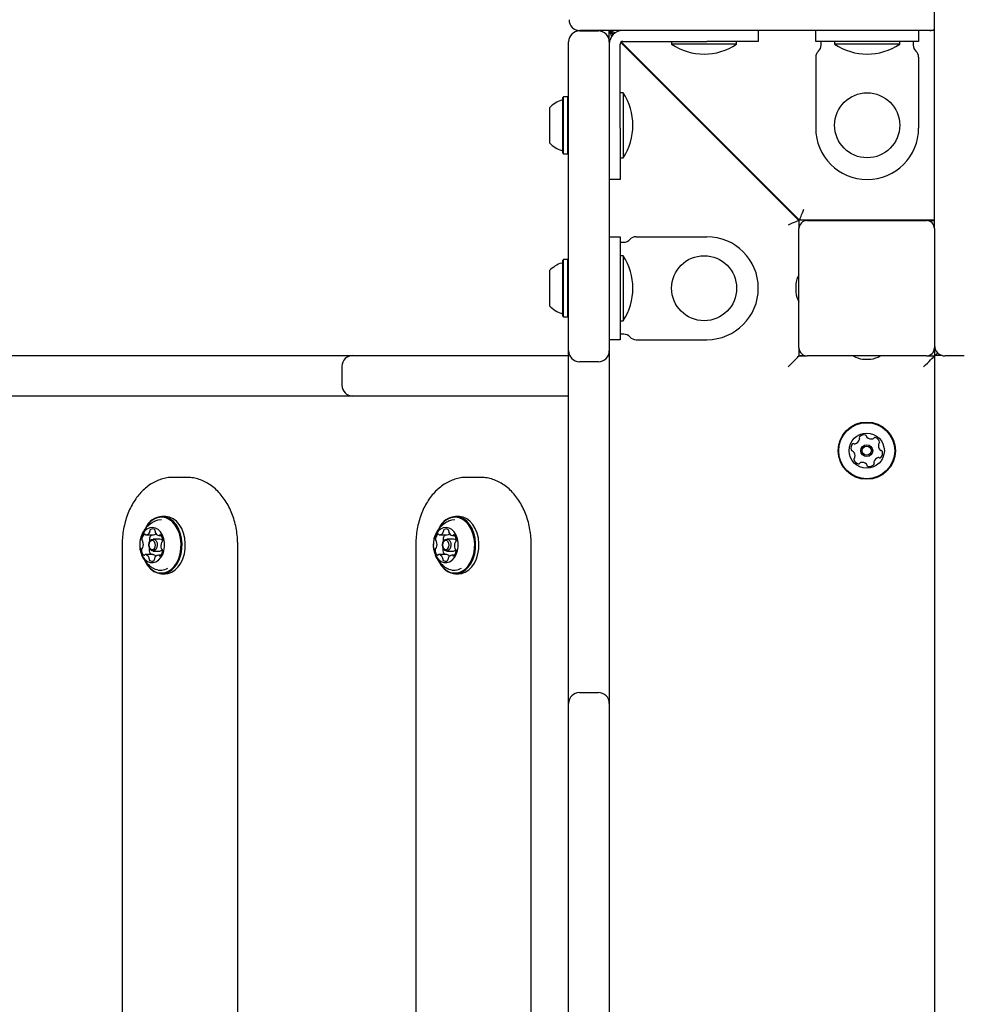
# Model space of a CAD drawing. Units: millimetres. Extents: x 247 to 1037, y 649 to 1469.
# Drawn here: x 475 to 509, y 1210 to 1247 of the extents above; entities that cross this region are included whole.
import ezdxf

# ---------------------------------------------------------------- set-up
doc = ezdxf.new("R2010")
doc.units = ezdxf.units.MM
doc.header["$LTSCALE"] = 100
doc.styles.add('SLDTEXTSTYLE0', font='TXT', dxfattribs={"width": 0.75})
doc.dimstyles.new('SLDDIMSTYLE3', dxfattribs={"dimtxt": 15.875, "dimasz": 8, "dimexe": 0, "dimexo": 0.0625, "dimgap": 3.96875, "dimtad": 2, "dimdec": 0, "dimrnd": 1e-09, "dimzin": 12, "dimdsep": 46, "dimtxsty": 'SLDTEXTSTYLE0', "dimblk1": 'DOT', "dimblk2": 'DOT', "dimsah": 1, "dimcen": 0.09, "dimse1": 1, "dimse2": 1, "dimadec": 0, "dimazin": 3, "dimtfac": 1, "dimtdec": 0, "dimtofl": 0, "dimtmove": 0, "dimatfit": 3, "dimldrblk": 'DOT', "dimfxl": 0, "dimfrac": 2, "dimtolj": 1, "dimtzin": 12, "dimarcsym": 0})

# ---------------------------------------------------------------- blocks, each defined once
blk = doc.blocks.new('_DOT')
at = {"color": 0, "linetype": 'ByBlock', "lineweight": -2}
blk.add_line((-0.5, 0), (-1, 0), dxfattribs=at)
at = {"color": 0, "linetype": 'ByBlock', "const_width": 0.5}
blk.add_lwpolyline([(-0.25, 0, 1), (0.25, 0, 1)], format="xyb", close=True, dxfattribs=at)
blk = doc.blocks.new('_D_4')
at = {"color": 7, "linetype": 'Continuous', "lineweight": 18}
blk.add_line((266.985, 857.051), (266.985, 1274.351), dxfattribs=at)
at = {"color": 7, "linetype": 'Continuous', "lineweight": 18, "xscale": 8, "yscale": 8}
for p, rotation in [((266.985, 1274.351, -75.3), 90.0000000000004), ((266.985, 857.051, -75.3), 270.0000000000004)]:
    blk.add_blockref('_DOT', p, dxfattribs=dict(at, rotation=rotation))
at = {"color": 7, "linetype": 'Continuous', "lineweight": 18, "insert": (246.521, 1048.106), "char_height": 15.875, "attachment_point": 1, "rotation": 90, "style": 'SLDTEXTSTYLE0'}
blk.add_mtext('417', dxfattribs=at)
blk = doc.blocks.new('_D_5')
at = {"color": 7, "linetype": 'Continuous', "lineweight": 18}
blk.add_line((807.64, 1447.784), (447.11, 1447.784), dxfattribs=at)
at = {"color": 7, "linetype": 'Continuous', "lineweight": 18, "xscale": 8, "yscale": 8, "rotation": 180.0000000000004}
blk.add_blockref('_DOT', (447.11, 1447.784, -75.3), dxfattribs=at)
at = {"color": 7, "linetype": 'Continuous', "lineweight": 18, "xscale": 8, "yscale": 8}
blk.add_blockref('_DOT', (807.64, 1447.784, -75.3), dxfattribs=at)
at = {"color": 7, "linetype": 'Continuous', "lineweight": 18, "insert": (609.78, 1468.248), "char_height": 15.875, "attachment_point": 1, "style": 'SLDTEXTSTYLE0'}
blk.add_mtext('361', dxfattribs=at)

msp = doc.modelspace()

# ---------------------------------------------------------------- linework, layer by layer
at = {"color": 7, "linetype": 'Continuous', "lineweight": 25}
for p, q in [((508.331, 1239.351), (508.331, 1251.66)), ((495.231, 1246.351), (495.931, 1246.351)), ((507.561, 1246.367), (495.247, 1246.367)), ((496.331, 1245.951), (496.331, 1246.351)), ((496.331, 1246.351), (496.47, 1246.212)), ((496.486, 1246.228), (496.347, 1246.367)), ((499.931, 1246.367), (497.318, 1246.367)), ((501.831, 1246.367), (501.831, 1245.967)), ((503.947, 1245.967), (503.947, 1246.367)), ((508.161, 1246.367), (507.561, 1246.367)), ((507.747, 1246.367), (507.747, 1245.967)), ((508.331, 1246.367), (508.161, 1246.367)), ((494.831, 1235.137), (494.831, 1245.951)), ((496.331, 1245.951), (496.331, 1235.137)), ((496.731, 1245.827), (496.731, 1245.867)), ((496.731, 1245.603), (496.731, 1245.827)), ((496.753, 1245.929), (503.331, 1239.351)), ((503.347, 1239.367), (496.769, 1245.945)), ((496.831, 1245.967), (496.871, 1245.967)), ((496.871, 1245.967), (497.095, 1245.967)), ((497.095, 1245.967), (497.318, 1245.967)), ((497.318, 1245.967), (499.931, 1245.967)), ((498.631, 1245.967), (498.631, 1245.857)), ((499.831, 1245.857), (498.631, 1245.857)), ((501.031, 1245.857), (499.831, 1245.857)), ((501.831, 1245.967), (499.931, 1245.967)), ((501.031, 1245.857), (501.031, 1245.967)), ((505.847, 1245.967), (503.947, 1245.967)), ((504.147, 1245.867), (504.147, 1245.967)), ((504.147, 1245.827), (504.147, 1245.867)), ((504.647, 1245.967), (504.647, 1245.857)), ((505.847, 1245.857), (504.647, 1245.857)), ((507.747, 1245.967), (505.847, 1245.967)), ((507.047, 1245.857), (505.847, 1245.857)), ((507.047, 1245.857), (507.047, 1245.967)), ((507.547, 1245.967), (507.547, 1245.867)), ((507.547, 1245.867), (507.547, 1245.827)), ((496.331, 1245.38), (496.331, 1242.767)), ((496.731, 1245.38), (496.731, 1245.603)), ((496.731, 1242.767), (496.731, 1245.38)), ((497.347, 1245.367), (497.347, 1245.335)), ((503.947, 1245.38), (503.947, 1242.767)), ((507.747, 1245.38), (507.747, 1242.767)), ((494.636, 1243.924), (494.611, 1243.899)), ((494.611, 1241.834), (494.611, 1243.899)), ((494.806, 1243.924), (494.636, 1243.924)), ((494.636, 1241.809), (494.636, 1243.924)), ((494.831, 1243.899), (494.806, 1243.924)), ((494.806, 1241.809), (494.806, 1243.924)), ((496.841, 1244.067), (496.731, 1244.067)), ((496.841, 1244.067), (496.841, 1242.867)), ((494.131, 1242.217), (494.131, 1243.517)), ((496.731, 1242.767), (496.731, 1240.867)), ((496.841, 1242.867), (496.841, 1241.667)), ((500.414, 1242.268), (500.431, 1242.283)), ((494.611, 1241.834), (494.636, 1241.809)), ((494.636, 1241.809), (494.806, 1241.809)), ((494.806, 1241.809), (494.831, 1241.834)), ((496.731, 1241.667), (496.841, 1241.667)), ((496.731, 1240.867), (496.331, 1240.867)), ((503.331, 1239.351), (503.331, 1239.051)), ((508.331, 1239.367), (503.347, 1239.367)), ((503.631, 1239.351), (508.031, 1239.351)), ((508.331, 1239.351), (508.031, 1239.351)), ((508.331, 1239.341), (508.108, 1239.341)), ((508.331, 1239.051), (508.331, 1239.351)), ((496.331, 1238.751), (496.731, 1238.751)), ((496.731, 1238.751), (496.731, 1236.851)), ((497.318, 1238.751), (499.931, 1238.751)), ((503.331, 1234.651), (503.331, 1239.051)), ((508.331, 1239.051), (508.331, 1234.651)), ((496.731, 1238.551), (496.831, 1238.551)), ((496.831, 1238.551), (496.871, 1238.551)), ((496.841, 1238.051), (496.731, 1238.051)), ((496.841, 1238.051), (496.841, 1236.851)), ((494.636, 1237.909), (494.611, 1237.884)), ((494.611, 1235.819), (494.611, 1237.884)), ((494.806, 1237.909), (494.636, 1237.909)), ((494.636, 1235.794), (494.636, 1237.909)), ((494.831, 1237.884), (494.806, 1237.909)), ((494.806, 1235.794), (494.806, 1237.909)), ((494.131, 1236.201), (494.131, 1237.501)), ((503.212, 1237.001), (503.212, 1236.701)), ((496.731, 1236.851), (496.731, 1234.951)), ((496.841, 1236.851), (496.841, 1235.651)), ((494.611, 1235.819), (494.636, 1235.794)), ((494.636, 1235.794), (494.806, 1235.794)), ((494.806, 1235.794), (494.831, 1235.819)), ((496.731, 1235.651), (496.841, 1235.651)), ((494.831, 1234.537), (494.831, 1235.137)), ((496.331, 1235.137), (496.331, 1234.537)), ((496.831, 1235.151), (496.731, 1235.151)), ((496.871, 1235.151), (496.831, 1235.151)), ((496.731, 1234.951), (496.331, 1234.951)), ((497.318, 1234.951), (499.931, 1234.951)), ((494.831, 1233.137), (494.831, 1234.537)), ((496.331, 1234.537), (496.331, 1233.137)), ((503.331, 1234.651), (503.331, 1234.351)), ((508.331, 1234.638), (508.339, 1234.672)), ((508.347, 1234.367), (508.347, 1234.64)), ((473.865, 1234.367), (486.862, 1234.367)), ((486.862, 1234.367), (494.831, 1234.367)), ((495.931, 1234.137), (495.231, 1234.137)), ((503.331, 1234.367), (503.531, 1234.367)), ((503.331, 1234.351), (503.631, 1234.351)), ((503.531, 1234.367), (503.535, 1234.367)), ((508.031, 1234.351), (503.631, 1234.351)), ((505.681, 1234.231), (505.981, 1234.231)), ((508.031, 1234.351), (508.331, 1234.351)), ((508.331, 1234.351), (508.331, 1172.851)), ((508.62, 1234.367), (508.347, 1234.367)), ((509.431, 1234.351), (508.731, 1234.351)), ((486.462, 1233.967), (486.462, 1233.267)), ((494.831, 1222.923), (494.831, 1233.137)), ((496.331, 1233.137), (496.331, 1222.923)), ((486.862, 1232.867), (473.865, 1232.867)), ((494.831, 1232.867), (486.862, 1232.867)), ((480.735, 1229.867), (480.24, 1229.867)), ((491.569, 1229.867), (491.074, 1229.867)), ((479.94, 1228.424), (479.819, 1228.424)), ((479.967, 1228.424), (479.94, 1228.424)), ((490.774, 1228.424), (490.654, 1228.424)), ((490.801, 1228.424), (490.774, 1228.424)), ((479.231, 1227.741), (479.514, 1227.741)), ((479.386, 1227.523), (479.388, 1227.522)), ((479.745, 1227.587), (479.498, 1227.587)), ((479.515, 1227.741), (479.514, 1227.741)), ((479.715, 1227.716), (479.795, 1227.716)), ((479.751, 1227.587), (479.745, 1227.587)), ((490.066, 1227.741), (490.348, 1227.741)), ((490.22, 1227.523), (490.222, 1227.522)), ((490.579, 1227.587), (490.332, 1227.587)), ((490.349, 1227.741), (490.348, 1227.741)), ((490.549, 1227.716), (490.63, 1227.716)), ((490.585, 1227.587), (490.579, 1227.587)), ((478.355, 1227.367), (478.355, 1179.867)), ((479.498, 1227.147), (479.745, 1227.147)), ((482.62, 1179.867), (482.62, 1227.367)), ((489.189, 1227.367), (489.189, 1179.867)), ((490.332, 1227.147), (490.579, 1227.147)), ((493.454, 1179.867), (493.454, 1227.367)), ((479.493, 1227.018), (479.21, 1227.018)), ((479.493, 1227.018), (479.496, 1227.018)), ((479.784, 1226.993), (479.693, 1226.993)), ((490.327, 1227.018), (490.044, 1227.018)), ((490.327, 1227.018), (490.33, 1227.018)), ((490.618, 1226.993), (490.527, 1226.993)), ((479.819, 1226.309), (479.94, 1226.309)), ((490.654, 1226.309), (490.774, 1226.309)), ((494.831, 1221.522), (494.831, 1222.923)), ((496.331, 1222.923), (496.331, 1221.522)), ((495.231, 1221.922), (495.931, 1221.922)), ((494.831, 1220.922), (494.831, 1221.522)), ((496.331, 1221.522), (496.331, 1220.922)), ((494.831, 1210.708), (494.831, 1220.922)), ((496.331, 1220.922), (496.331, 1210.708)), ((494.831, 1210.108), (494.831, 1210.708)), ((496.331, 1210.708), (496.331, 1210.108))]:
    msp.add_line(p, q, dxfattribs=at)
at = {"color": 7, "linetype": 'Continuous', "lineweight": 25, "flags": 128}
for points in [[(496.331, 1246.351), (496.337, 1246.336), (496.355, 1246.293), (496.385, 1246.222), (496.416, 1246.146)], [(496.347, 1246.367), (496.362, 1246.361), (496.405, 1246.343), (496.476, 1246.313), (496.552, 1246.282)], [(499.229, 1243.485), (499.215, 1243.47), (499.214, 1243.468)], [(503.347, 1239.367), (503.349, 1239.373), (503.357, 1239.391), (503.369, 1239.42), (503.386, 1239.46), (503.406, 1239.51), (503.43, 1239.567), (503.456, 1239.63), (503.484, 1239.697), (503.513, 1239.767)], [(503.331, 1239.351), (503.324, 1239.348), (503.301, 1239.338), (503.264, 1239.323), (503.214, 1239.303), (503.153, 1239.277), (503.084, 1239.249), (503.009, 1239.218), (502.931, 1239.185)], [(508.448, 1234.468), (508.414, 1234.434), (508.377, 1234.397), (508.355, 1234.374), (508.347, 1234.367)], [(502.931, 1233.951), (503.001, 1234.021), (503.068, 1234.088), (503.131, 1234.151), (503.188, 1234.208), (503.238, 1234.257), (503.278, 1234.297), (503.307, 1234.327), (503.325, 1234.345), (503.331, 1234.351)], [(507.931, 1233.951), (508.001, 1234.021), (508.068, 1234.088), (508.131, 1234.151), (508.188, 1234.208), (508.238, 1234.257), (508.278, 1234.297), (508.307, 1234.327), (508.325, 1234.345), (508.331, 1234.351)], [(479.191, 1226.794), (479.207, 1226.761), (479.296, 1226.612), (479.403, 1226.489), (479.524, 1226.395), (479.655, 1226.335), (479.792, 1226.31), (479.93, 1226.321), (480.064, 1226.367), (480.19, 1226.448), (480.303, 1226.56), (480.399, 1226.699), (480.476, 1226.861), (480.531, 1227.04), (480.561, 1227.231), (480.566, 1227.426), (480.546, 1227.619), (480.501, 1227.803), (480.432, 1227.973), (480.343, 1228.122), (480.236, 1228.245), (480.115, 1228.338), (479.984, 1228.398), (479.847, 1228.424)], [(479.199, 1226.784), (479.203, 1226.775), (479.29, 1226.63), (479.395, 1226.509), (479.513, 1226.418), (479.641, 1226.359), (479.775, 1226.335), (479.91, 1226.346), (480.04, 1226.391), (480.163, 1226.47), (480.274, 1226.579), (480.368, 1226.715), (480.443, 1226.873), (480.496, 1227.048), (480.526, 1227.234), (480.531, 1227.424), (480.511, 1227.613), (480.467, 1227.793), (480.4, 1227.958), (480.313, 1228.104), (480.209, 1228.224), (480.09, 1228.315), (479.962, 1228.374), (479.829, 1228.399), (479.829, 1228.399)], [(479.801, 1228.296), (479.672, 1228.285), (479.557, 1228.244)], [(479.94, 1226.309), (480.05, 1226.321), (480.184, 1226.367), (480.31, 1226.448), (480.423, 1226.56), (480.519, 1226.699), (480.596, 1226.861), (480.651, 1227.04), (480.681, 1227.231), (480.686, 1227.426), (480.666, 1227.619), (480.621, 1227.803), (480.552, 1227.973), (480.463, 1228.122), (480.356, 1228.245), (480.235, 1228.338), (480.104, 1228.398), (479.967, 1228.424)], [(490.025, 1226.794), (490.041, 1226.761), (490.13, 1226.612), (490.237, 1226.489), (490.358, 1226.395), (490.489, 1226.335), (490.626, 1226.31), (490.764, 1226.321), (490.898, 1226.367), (491.024, 1226.448), (491.137, 1226.56), (491.233, 1226.699), (491.31, 1226.861), (491.365, 1227.04), (491.395, 1227.231), (491.4, 1227.426), (491.38, 1227.619), (491.335, 1227.803), (491.266, 1227.973), (491.177, 1228.122), (491.07, 1228.245), (490.949, 1228.338), (490.818, 1228.398), (490.681, 1228.424)], [(490.033, 1226.784), (490.038, 1226.775), (490.125, 1226.63), (490.229, 1226.509), (490.347, 1226.418), (490.476, 1226.359), (490.609, 1226.335), (490.744, 1226.346), (490.874, 1226.391), (490.997, 1226.47), (491.108, 1226.579), (491.202, 1226.715), (491.277, 1226.873), (491.33, 1227.048), (491.36, 1227.234), (491.365, 1227.424), (491.345, 1227.613), (491.301, 1227.793), (491.234, 1227.958), (491.147, 1228.104), (491.043, 1228.224), (490.924, 1228.315), (490.796, 1228.374), (490.663, 1228.399), (490.663, 1228.399)], [(490.635, 1228.296), (490.506, 1228.285), (490.391, 1228.244)], [(490.774, 1226.309), (490.884, 1226.321), (491.018, 1226.367), (491.144, 1226.448), (491.257, 1226.56), (491.354, 1226.699), (491.43, 1226.861), (491.485, 1227.04), (491.515, 1227.231), (491.52, 1227.426), (491.5, 1227.619), (491.455, 1227.803), (491.387, 1227.973), (491.297, 1228.122), (491.19, 1228.245), (491.069, 1228.338), (490.938, 1228.398), (490.801, 1228.424)], [(479.479, 1228.016), (479.373, 1228.004), (479.271, 1227.958), (479.18, 1227.88), (479.104, 1227.774), (479.047, 1227.646), (479.013, 1227.503), (479.003, 1227.353), (479.017, 1227.203), (479.056, 1227.063), (479.117, 1226.938), (479.196, 1226.837), (479.289, 1226.765), (479.392, 1226.724), (479.499, 1226.719), (479.604, 1226.748), (479.701, 1226.811), (479.785, 1226.904), (479.852, 1227.021), (479.898, 1227.158), (479.92, 1227.305), (479.918, 1227.456), (479.891, 1227.602), (479.841, 1227.736), (479.77, 1227.849), (479.684, 1227.937), (479.585, 1227.993), (479.479, 1228.016)], [(490.313, 1228.016), (490.207, 1228.004), (490.105, 1227.958), (490.014, 1227.88), (489.938, 1227.774), (489.881, 1227.646), (489.847, 1227.503), (489.837, 1227.353), (489.852, 1227.203), (489.89, 1227.063), (489.951, 1226.938), (490.03, 1226.837), (490.124, 1226.765), (490.226, 1226.724), (490.333, 1226.719), (490.438, 1226.748), (490.535, 1226.811), (490.619, 1226.904), (490.686, 1227.021), (490.732, 1227.158), (490.754, 1227.305), (490.752, 1227.456), (490.725, 1227.602), (490.675, 1227.736), (490.605, 1227.849), (490.518, 1227.937), (490.419, 1227.993), (490.313, 1228.016)], [(479.503, 1227.587), (479.562, 1227.567), (479.612, 1227.517), (479.643, 1227.443), (479.653, 1227.359), (479.639, 1227.275), (479.604, 1227.206), (479.552, 1227.161), (479.492, 1227.147), (479.433, 1227.167), (479.384, 1227.217), (479.352, 1227.29), (479.342, 1227.375), (479.356, 1227.458), (479.392, 1227.528), (479.443, 1227.573), (479.503, 1227.587)], [(479.467, 1227.537), (479.42, 1227.526), (479.381, 1227.491), (479.353, 1227.438), (479.342, 1227.373), (479.35, 1227.307), (479.374, 1227.251), (479.412, 1227.212), (479.458, 1227.197), (479.504, 1227.207), (479.544, 1227.242), (479.572, 1227.296), (479.582, 1227.361), (479.575, 1227.426), (479.55, 1227.482), (479.512, 1227.521), (479.467, 1227.537)], [(479.855, 1227.523), (479.81, 1227.567), (479.751, 1227.587)], [(490.338, 1227.587), (490.397, 1227.567), (490.446, 1227.517), (490.478, 1227.443), (490.487, 1227.359), (490.473, 1227.275), (490.438, 1227.206), (490.386, 1227.161), (490.326, 1227.147), (490.267, 1227.167), (490.218, 1227.217), (490.186, 1227.29), (490.176, 1227.375), (490.19, 1227.458), (490.226, 1227.528), (490.278, 1227.573), (490.338, 1227.587)], [(490.301, 1227.537), (490.255, 1227.526), (490.215, 1227.491), (490.187, 1227.438), (490.176, 1227.373), (490.184, 1227.307), (490.208, 1227.251), (490.246, 1227.212), (490.292, 1227.197), (490.338, 1227.207), (490.378, 1227.242), (490.406, 1227.296), (490.417, 1227.361), (490.409, 1227.426), (490.385, 1227.482), (490.347, 1227.521), (490.301, 1227.537)], [(490.689, 1227.522), (490.644, 1227.567), (490.585, 1227.587)], [(479.745, 1227.147), (479.799, 1227.161), (479.839, 1227.192)], [(490.579, 1227.147), (490.634, 1227.161), (490.674, 1227.192)]]:
    msp.add_lwpolyline(points, dxfattribs=at)
at = {"color": 7, "linetype": 'Continuous', "lineweight": 25}
for centre, radius in [((505.847, 1242.867), 1.2), ((499.831, 1236.851), 1.2), ((505.831, 1230.851), 1.057), ((505.831, 1230.851), 1.033), ((505.831, 1230.851), 0.65), ((505.831, 1230.851), 0.22), ((505.831, 1230.851), 0.17)]:
    msp.add_circle(centre, radius, dxfattribs=at)
for centre, radius, start, end in [((495.247, 1246.767), 0.4, 180, 270), ((508.161, 1246.767), 0.4, 270, 295.1552), ((495.231, 1245.951), 0.4, 90, 180), ((495.931, 1245.951), 0.4, 0, 90), ((496.831, 1245.867), 0.5, 90, 180), ((496.831, 1245.867), 0.1, 90, 180), ((499.831, 1247.675), 2.178, 236.5692, 303.4308), ((503.847, 1245.827), 0.3, 311.8103, 0), ((505.847, 1247.675), 2.178, 236.5692, 303.4308), ((507.847, 1245.827), 0.3, 180, 228.1897), ((504.247, 1245.38), 0.3, 131.8103, 180), ((507.447, 1245.38), 0.3, 360, 48.1897), ((494.561, 1243.845), 0.05, 286.5288, 0), ((495.023, 1242.867), 2.178, 326.5692, 33.4308), ((494.851, 1242.867), 0.97, 106.5288, 137.9415), ((505.847, 1242.767), 1.9, 180, 270), ((505.847, 1242.767), 1.9, 270, 0), ((494.851, 1242.867), 0.97, 222.0585, 253.4712), ((494.561, 1241.889), 0.05, 0, 73.4712), ((503.631, 1239.051), 0.3, 90, 180), ((503.797, 1239.751), 0.4, 253.9015, 270), ((508.031, 1239.051), 0.3, 0, 90), ((497.318, 1238.451), 0.3, 90, 138.1897), ((499.931, 1236.851), 1.9, 0, 90), ((496.871, 1238.851), 0.3, 270, 318.1897), ((495.023, 1236.851), 2.178, 326.5692, 33.4308), ((494.851, 1236.851), 0.97, 106.5288, 137.9415), ((494.561, 1237.829), 0.05, 286.5288, 0), ((504.201, 1236.858), 1, 150.4586, 171.7755), ((499.931, 1236.851), 1.9, 270, 0), ((504.201, 1236.844), 1, 188.2245, 209.5414), ((494.851, 1236.851), 0.97, 222.0585, 253.4712), ((494.561, 1235.873), 0.05, 0, 73.4712), ((496.871, 1234.851), 0.3, 41.8103, 90), ((497.318, 1235.251), 0.3, 221.8103, 270), ((508.731, 1234.751), 0.4, 180, 270), ((495.231, 1234.537), 0.4, 180, 270), ((495.931, 1234.537), 0.4, 270, 0), ((503.631, 1234.651), 0.3, 180, 270), ((508.031, 1234.651), 0.3, 270, 0), ((486.862, 1233.967), 0.4, 90, 180), ((505.824, 1235.221), 1, 240.4586, 261.7755), ((505.838, 1235.221), 1, 278.2245, 299.5414), ((486.862, 1233.267), 0.4, 180, 270), ((505.344, 1231.068), 0.0481, 60.8253, 139.3113), ((505.39, 1231.152), 0.0481, 240.8706, 289.3055), ((505.323, 1231.344), 0.252, 289.3114, 342.4357), ((505.6, 1231.332), 0.0481, 132.4354, 210.8706), ((505.517, 1231.283), 0.0481, 342.4305, 30.8741), ((505.737, 1231.182), 0.252, 79.3056, 132.4356), ((505.775, 1231.382), 0.0481, 0.8706, 79.3056), ((505.871, 1231.383), 0.0481, 180.8672, 229.3108), ((506.004, 1231.538), 0.252, 229.3055, 282.4299), ((506.048, 1231.339), 0.0481, 282.4357, 330.916), ((506.132, 1231.292), 0.0481, 72.43, 150.8706), ((506.07, 1231.098), 0.252, 19.3056, 72.4356), ((506.312, 1231.083), 0.0481, 120.8706, 169.3056), ((506.263, 1231.165), 0.0481, 300.8741, 19.3358), ((505.498, 1230.935), 0.252, 139.3056, 192.4414), ((505.299, 1230.891), 0.0481, 192.4356, 270.8672), ((505.3, 1230.795), 0.0481, 42.4354, 90.8706), ((505.15, 1230.657), 0.252, 349.3165, 42.4356), ((506.512, 1231.045), 0.252, 169.3056, 222.4356), ((506.362, 1230.907), 0.0481, 222.4928, 270.8706), ((506.164, 1230.767), 0.252, 319.3056, 12.4357), ((506.363, 1230.811), 0.0481, 12.4698, 90.8838), ((505.4, 1230.537), 0.0481, 120.8706, 199.2715), ((505.592, 1230.604), 0.252, 199.3056, 252.4356), ((505.35, 1230.62), 0.0481, 300.8575, 349.3055), ((505.53, 1230.41), 0.0481, 252.43, 330.916), ((505.614, 1230.363), 0.0481, 102.4657, 150.8706), ((505.658, 1230.165), 0.252, 49.2894, 102.4447), ((506.063, 1230.37), 0.0481, 312.4359, 30.8741), ((506.145, 1230.42), 0.0481, 162.43, 210.8706), ((506.339, 1230.358), 0.252, 109.3114, 162.4356), ((506.272, 1230.55), 0.0481, 60.8253, 109.3056), ((506.319, 1230.634), 0.0481, 240.8706, 319.3113), ((505.791, 1230.319), 0.0481, 0.8672, 49.3056), ((505.887, 1230.32), 0.0481, 180.8706, 259.3053), ((505.925, 1230.521), 0.252, 259.3055, 312.4357), ((479.876, 1227.704), 0.72, 92.2992, 156.878), ((479.853, 1227.707), 0.692, 92.0164, 153.7236), ((490.71, 1227.704), 0.72, 92.2989, 156.8783), ((490.687, 1227.707), 0.692, 92.0171, 153.7239), ((479.214, 1227.912), 0.172, 276.1446, 337.5113), ((479.315, 1227.874), 0.0646, 334.3146, 9.5537), ((479.432, 1227.897), 0.0551, 129.1218, 192.3395), ((479.472, 1227.828), 0.134, 50.4385, 123.6274), ((479.517, 1227.889), 0.0574, 345.3482, 46.7219), ((479.637, 1227.861), 0.0656, 167.6095, 202.4835), ((479.75, 1227.896), 0.184, 199.1238, 257.7109), ((490.048, 1227.912), 0.172, 276.1518, 337.5041), ((490.149, 1227.874), 0.0644, 334.29, 9.6129), ((490.266, 1227.897), 0.0551, 129.1232, 192.3157), ((490.306, 1227.828), 0.134, 50.4387, 123.6272), ((490.351, 1227.889), 0.0574, 345.3635, 46.7066), ((490.471, 1227.861), 0.0656, 167.6095, 202.4835), ((490.585, 1227.896), 0.184, 199.1238, 257.7109), ((479.356, 1227.565), 0.277, 133.9453, 178.2094), ((479.129, 1227.566), 0.0506, 171.6874, 238.8123), ((479.084, 1227.486), 0.0411, 14.8904, 62.819), ((478.795, 1227.393), 0.345, 339.4614, 17.5654), ((479.182, 1227.744), 0.0275, 26.9326, 130.9291), ((479.233, 1227.771), 0.0304, 209.5721, 268.688), ((479.659, 1227.559), 0.297, 142.376, 177.2133), ((479.412, 1227.566), 0.0506, 171.674, 238.8256), ((479.507, 1227.885), 0.145, 273.114, 314.0667), ((479.714, 1227.744), 0.0287, 264.944, 326.2454), ((479.761, 1227.714), 0.0272, 42.6788, 147.7559), ((479.563, 1227.538), 0.292, 359.1759, 41.8798), ((479.843, 1227.45), 0.0384, 111.8006, 162.1104), ((479.808, 1227.528), 0.0479, 296.2407, 6.0787), ((490.19, 1227.565), 0.277, 133.9489, 178.2118), ((489.963, 1227.566), 0.0506, 171.6874, 238.8123), ((489.919, 1227.486), 0.0411, 14.8517, 62.8258), ((489.629, 1227.393), 0.345, 339.4624, 17.5705), ((490.016, 1227.744), 0.0276, 26.9473, 130.9204), ((490.067, 1227.771), 0.0304, 209.5721, 268.688), ((490.494, 1227.559), 0.298, 142.3964, 177.1929), ((490.246, 1227.566), 0.0506, 171.678, 238.8437), ((490.341, 1227.885), 0.145, 273.1265, 314.0542), ((490.548, 1227.744), 0.0287, 264.944, 326.2454), ((490.595, 1227.714), 0.0272, 42.6678, 147.7669), ((490.397, 1227.538), 0.292, 359.1699, 41.8798), ((490.677, 1227.45), 0.0384, 111.7953, 162.0852), ((490.642, 1227.528), 0.0478, 296.236, 6.1053), ((479.117, 1227.205), 0.0479, 116.256, 186.1333), ((479.361, 1227.196), 0.292, 179.1742, 221.8792), ((479.082, 1227.284), 0.0383, 291.7947, 342.1184), ((479.407, 1227.203), 0.0546, 133.7029, 183.3085), ((479.653, 1227.197), 0.3, 179.4947, 216.7445), ((479.568, 1227.168), 0.277, 313.9529, 358.2072), ((480.129, 1227.341), 0.345, 159.4677, 197.5645), ((479.84, 1227.247), 0.0412, 194.8776, 242.7611), ((479.795, 1227.167), 0.0506, 351.6604, 58.7938), ((489.951, 1227.205), 0.0479, 116.256, 186.1333), ((490.196, 1227.196), 0.292, 179.172, 221.8754), ((489.916, 1227.284), 0.0384, 291.8136, 342.0995), ((490.241, 1227.203), 0.0547, 133.7351, 183.2486), ((490.487, 1227.197), 0.3, 179.4982, 216.7478), ((490.403, 1227.168), 0.277, 313.9529, 358.2072), ((490.964, 1227.341), 0.345, 159.4779, 197.5604), ((490.675, 1227.247), 0.0412, 194.8717, 242.7352), ((490.63, 1227.167), 0.0506, 351.6726, 58.8037), ((479.164, 1227.019), 0.0271, 222.6716, 327.7402), ((479.211, 1226.989), 0.0287, 84.8255, 146.3255), ((479.174, 1226.837), 0.184, 19.1382, 77.7004), ((479.288, 1226.873), 0.0654, 347.5488, 22.5442), ((479.407, 1226.844), 0.0574, 165.3525, 226.7271), ((479.453, 1226.905), 0.134, 230.4387, 303.6272), ((479.468, 1226.858), 0.162, 35.5282, 79.8798), ((479.492, 1226.837), 0.0551, 309.1097, 12.3292), ((479.61, 1226.859), 0.0645, 154.3093, 189.5936), ((479.711, 1226.821), 0.172, 96.1415, 157.5144), ((479.692, 1226.962), 0.0304, 29.6226, 88.7082), ((479.743, 1226.99), 0.0276, 206.9009, 310.8862), ((489.998, 1227.019), 0.0272, 222.6848, 327.7242), ((490.045, 1226.989), 0.0286, 84.7832, 146.3677), ((490.008, 1226.837), 0.184, 19.1437, 77.6949), ((490.122, 1226.873), 0.0655, 347.6022, 22.4908), ((490.242, 1226.844), 0.0575, 165.3645, 226.6927), ((490.287, 1226.905), 0.134, 230.4403, 303.626), ((490.302, 1226.858), 0.162, 35.5418, 79.8721), ((490.327, 1226.837), 0.0551, 309.1308, 12.3081), ((490.444, 1226.859), 0.0644, 154.2866, 189.6163), ((490.545, 1226.821), 0.172, 96.1415, 157.5144), ((490.526, 1226.962), 0.0304, 29.6226, 88.7082), ((490.577, 1226.99), 0.0276, 206.907, 310.8802), ((479.777, 1226.927), 0.489, 245.9676, 302.6905), ((490.611, 1226.927), 0.489, 245.9676, 302.6905), ((495.231, 1221.522), 0.4, 90, 180), ((495.931, 1221.522), 0.4, 0, 90)]:
    msp.add_arc(centre, radius, start, end, dxfattribs=at)
for points, knots in [([(480.236, 1229.864), (480.177, 1229.863), (480.048, 1229.86), (479.849, 1229.818), (479.644, 1229.746), (479.447, 1229.644), (479.26, 1229.514), (479.085, 1229.356), (478.925, 1229.173), (478.781, 1228.966), (478.655, 1228.738), (478.55, 1228.492), (478.466, 1228.232), (478.404, 1227.961), (478.367, 1227.688), (478.356, 1227.488), (478.355, 1227.383), (478.355, 1227.367)], [0, 0, 0, 0, 0.056451, 0.125255, 0.194188, 0.263638, 0.333885, 0.405042, 0.477074, 0.549811, 0.623043, 0.696565, 0.770217, 0.843891, 0.917564, 0.987418, 1, 1, 1, 1]), ([(482.62, 1227.367), (482.619, 1227.418), (482.617, 1227.563), (482.596, 1227.802), (482.548, 1228.078), (482.476, 1228.346), (482.382, 1228.602), (482.266, 1228.843), (482.129, 1229.066), (481.973, 1229.267), (481.799, 1229.443), (481.611, 1229.591), (481.41, 1229.71), (481.201, 1229.797), (480.987, 1229.848), (480.832, 1229.87), (480.75, 1229.865), (480.74, 1229.865)], [0, 0, 0, 0, 0.040045, 0.113793, 0.187656, 0.261636, 0.335762, 0.410033, 0.484386, 0.558679, 0.632691, 0.706152, 0.778777, 0.85037, 0.920898, 0.990519, 1, 1, 1, 1]), ([(491.07, 1229.864), (491.012, 1229.863), (490.882, 1229.86), (490.683, 1229.818), (490.478, 1229.746), (490.281, 1229.644), (490.094, 1229.514), (489.92, 1229.356), (489.759, 1229.173), (489.615, 1228.966), (489.489, 1228.738), (489.384, 1228.492), (489.3, 1228.232), (489.238, 1227.961), (489.201, 1227.688), (489.19, 1227.488), (489.189, 1227.383), (489.189, 1227.367)], [0, 0, 0, 0, 0.056451, 0.125255, 0.19419, 0.26364, 0.333885, 0.405044, 0.477074, 0.549813, 0.623043, 0.696566, 0.770217, 0.843891, 0.917564, 0.987418, 1, 1, 1, 1]), ([(493.454, 1227.367), (493.453, 1227.418), (493.451, 1227.563), (493.43, 1227.802), (493.382, 1228.078), (493.31, 1228.346), (493.216, 1228.602), (493.1, 1228.843), (492.963, 1229.066), (492.807, 1229.267), (492.634, 1229.443), (492.445, 1229.591), (492.244, 1229.71), (492.035, 1229.797), (491.821, 1229.848), (491.666, 1229.87), (491.584, 1229.865), (491.575, 1229.865)], [0, 0, 0, 0, 0.040045, 0.113793, 0.187655, 0.261637, 0.335762, 0.410033, 0.484386, 0.558679, 0.632691, 0.706152, 0.778777, 0.85037, 0.920898, 0.990522, 1, 1, 1, 1]), ([(479.579, 1228.251), (479.562, 1228.244), (479.494, 1228.218), (479.389, 1228.147), (479.268, 1228.042), (479.169, 1227.919), (479.09, 1227.782), (479.035, 1227.633), (479.005, 1227.5), (479.005, 1227.417), (479.005, 1227.388)], [0, 0, 0, 0, 0.050592, 0.198521, 0.343547, 0.486699, 0.629333, 0.773231, 0.920808, 1, 1, 1, 1]), ([(490.413, 1228.251), (490.396, 1228.244), (490.328, 1228.218), (490.223, 1228.147), (490.103, 1228.042), (490.003, 1227.919), (489.924, 1227.782), (489.869, 1227.633), (489.839, 1227.5), (489.839, 1227.417), (489.839, 1227.388)], [0, 0, 0, 0, 0.0505918, 0.1985196, 0.3435451, 0.4867027, 0.6293358, 0.7732329, 0.9208089, 1, 1, 1, 1]), ([(479.005, 1227.356), (479.004, 1227.34), (479.001, 1227.263), (479.026, 1227.132), (479.08, 1226.971), (479.16, 1226.827), (479.262, 1226.697), (479.386, 1226.589), (479.492, 1226.517), (479.56, 1226.491), (479.576, 1226.484)], [0, 0, 0, 0, 0.0461366, 0.208436, 0.3576206, 0.5062523, 0.6547619, 0.8035352, 0.9527484, 1, 1, 1, 1]), ([(489.839, 1227.356), (489.838, 1227.34), (489.835, 1227.263), (489.86, 1227.132), (489.914, 1226.971), (489.994, 1226.827), (490.097, 1226.697), (490.22, 1226.589), (490.327, 1226.517), (490.394, 1226.491), (490.41, 1226.484)], [0, 0, 0, 0, 0.046137, 0.208437, 0.357621, 0.506252, 0.654761, 0.803526, 0.952739, 1, 1, 1, 1])]:
    msp.add_open_spline(points, degree=3, knots=knots, dxfattribs=at)

# ---------------------------------------------------------------- dimensions: what is measured, and where the dimension line sits
at = {"color": 7, "linetype": 'Continuous', "lineweight": 18}
dim = msp.add_linear_dim(base=(807.64, 1447.784), p1=(447.11, 1233.267), p2=(807.64, 1233.951), dimstyle='SLDDIMSTYLE3', dxfattribs=at)
dim.commit()
dim.dimension.update_dxf_attribs({"geometry": '_D_5', "text_midpoint": (627.375, 1447.784), "dimtype": 160})
dim = msp.add_linear_dim(base=(266.985, 857.051), p1=(508.731, 1274.351), p2=(594.697, 857.051), angle=90, dimstyle='SLDDIMSTYLE3', dxfattribs=at)
dim.commit()
dim.dimension.update_dxf_attribs({"geometry": '_D_4', "text_midpoint": (266.985, 1065.701), "dimtype": 160})

doc.saveas('drawing.dxf')
